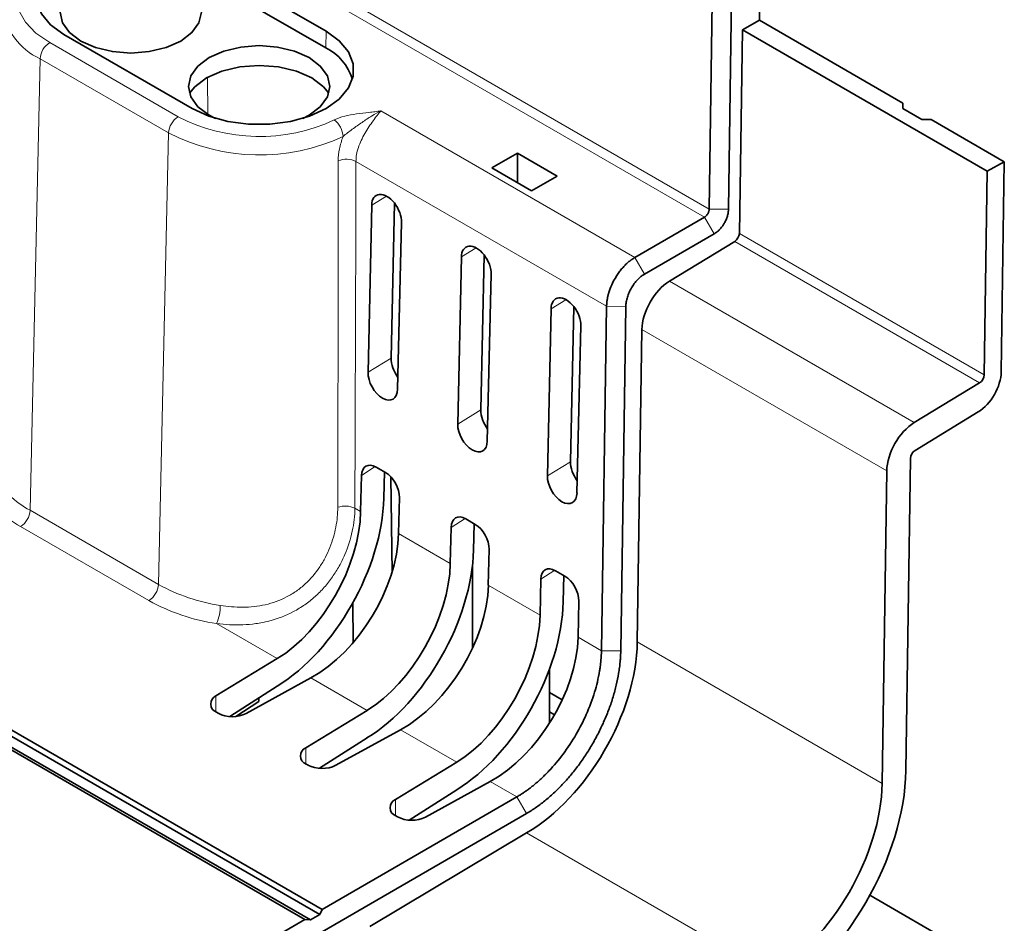
# Model space of a CAD drawing. Units: millimetres. Extents: x 0 to 1782, y 1 to 1261.
# Drawn here: x 1638 to 1667, y 891 to 918 of the extents above; entities that cross this region are included whole.
import ezdxf

# ---------------------------------------------------------------- set-up
doc = ezdxf.new("R2010")
doc.units = ezdxf.units.MM
doc.header["$LTSCALE"] = 2
doc.layers.get('0').update_dxf_attribs({"color": 1, "lineweight": 9})
doc.layers.add('320562', color=7, linetype='Continuous', lineweight=9)

# ---------------------------------------------------------------- blocks, each defined once
blk = doc.blocks.new('1059461-M_001_ISO_view')
at = {"linetype": 'Continuous', "lineweight": 35}
for p, q in [((-105.787, 101.342), (168.328, -56.901)), ((-105.67, 101.464), (168.395, -56.751)), ((-106.179, 101.17), (167.886, -57.045)), ((-106.064, 101.182), (168.051, -57.061)), ((164.696, -28.442), (168.515, -30.647)), ((164.685, -28.939), (168.504, -31.143)), ((180.577, -29.456), (180.481, -35.938)), ((179.908, -35.931), (179.999, -29.778)), ((181.413, -29.658), (181.403, -30.322)), ((181.403, -30.322), (180.894, -30.601)), ((181.403, -30.322), (185.663, -32.781)), ((164.533, -32.946), (160.714, -30.741)), ((180.894, -30.601), (180.804, -36.655)), ((180.894, -30.601), (188.175, -34.804)), ((185.663, -32.94), (185.663, -32.781)), ((186.229, -33.267), (185.663, -32.94)), ((168.009, -33.143), (167.825, -33.238)), ((186.511, -33.271), (186.229, -33.267)), ((186.511, -33.271), (188.684, -34.526)), ((173.446, -34.711), (174.203, -34.274)), ((174.203, -34.274), (175.384, -34.956)), ((174.203, -34.274), (174.203, -35.147)), ((188.684, -34.526), (188.175, -34.804)), ((188.684, -34.526), (188.592, -40.765)), ((174.627, -35.392), (173.446, -34.711)), ((188.086, -40.859), (188.175, -34.804)), ((175.384, -34.956), (174.627, -35.392)), ((169.87, -35.816), (169.761, -40.781)), ((170.551, -35.759), (170.45, -40.362)), ((177.699, -37.371), (179.77, -36.173)), ((170.641, -41.289), (170.755, -36.328)), ((180.058, -36.666), (177.987, -37.863)), ((180.668, -36.894), (178.725, -38.077)), ((172.537, -37.356), (172.429, -42.321)), ((173.218, -37.299), (173.117, -41.902)), ((173.309, -42.829), (173.423, -37.867)), ((175.204, -38.896), (175.096, -43.861)), ((175.885, -38.839), (175.785, -43.442)), ((176.704, -49.058), (176.856, -38.817)), ((177.429, -38.825), (177.277, -49.065)), ((175.976, -44.369), (176.09, -39.407)), ((177.907, -39.512), (177.769, -48.798)), ((186.006, -42.28), (187.949, -41.098)), ((187.91, -41.961), (186.031, -43.104)), ((170.284, -43.764), (170, -43.6)), ((185.894, -43.343), (185.756, -52.615)), ((169.566, -43.852), (169.542, -44.923)), ((170.248, -43.743), (170.231, -44.526)), ((170.475, -46.73), (170.444, -43.894)), ((185.05, -53.001), (185.188, -43.715)), ((170.672, -45.575), (170.697, -44.505)), ((172.951, -45.304), (172.668, -45.14)), ((172.915, -45.283), (172.898, -46.066)), ((172.233, -45.392), (172.209, -46.463)), ((173.339, -47.115), (173.364, -46.045)), ((172.866, -46.523), (172.866, -48.985)), ((175.618, -46.844), (175.335, -46.68)), ((175.582, -46.823), (175.565, -47.605)), ((174.9, -46.932), (174.877, -48.003)), ((169.312, -47.633), (169.321, -48.813)), ((176.006, -48.655), (176.031, -47.585)), ((167.064, -49.293), (165.24, -50.403)), ((175.157, -49.6), (175.157, -51.213)), ((166.139, -50.922), (168.061, -49.869)), ((167.064, -50.11), (165.65, -51.014)), ((175.157, -50.303), (175.536, -50.521)), ((165.829, -51.012), (166.517, -50.572)), ((166.517, -50.572), (166.517, -50.46)), ((165.251, -50.886), (165.301, -50.915)), ((169.731, -50.833), (167.907, -51.943)), ((175.157, -50.876), (175.308, -50.962)), ((168.806, -52.461), (170.728, -51.408)), ((169.731, -51.65), (168.317, -52.554)), ((172.399, -52.373), (170.575, -53.482)), ((167.918, -52.426), (167.969, -52.455)), ((171.473, -54.001), (173.395, -52.948)), ((172.399, -53.189), (170.985, -54.093)), ((168.395, -56.751), (174.185, -53.404)), ((174.473, -53.897), (158.677, -63.027)), ((170.586, -53.966), (170.636, -53.995)), ((174.477, -54.471), (169.819, -57.258)), ((184.687, -56.326), (187.434, -57.913)), ((168.328, -56.901), (168.395, -56.751)), ((158.643, -62.387), (167.886, -57.045)), ((167.886, -57.045), (168.051, -57.061)), ((168.051, -57.061), (168.328, -56.901))]:
    blk.add_line(p, q, dxfattribs=at)
at = {"linetype": 'Continuous', "lineweight": 18}
for p, q in [((179.908, -35.931), (152.607, -20.17)), ((152.465, -20.41), (179.77, -36.173)), ((168.515, -30.647), (168.504, -31.143)), ((164.112, -33.188), (160.294, -30.984)), ((159.711, -44.884), (160.011, -31.465)), ((160.011, -31.465), (163.829, -33.67)), ((164.996, -33.118), (164.988, -32.02)), ((177.699, -37.371), (170.147, -33.011)), ((163.529, -47.088), (163.829, -33.67)), ((169.403, -34.515), (176.856, -38.817)), ((170.312, -35.547), (169.87, -35.816)), ((179.908, -35.931), (180.481, -35.938)), ((179.77, -36.173), (180.058, -36.666)), ((187.949, -41.098), (180.668, -36.894)), ((180.804, -36.655), (188.086, -40.859)), ((172.98, -37.087), (172.537, -37.356)), ((177.699, -37.371), (177.987, -37.863)), ((186.006, -42.28), (178.725, -38.077)), ((175.647, -38.626), (175.204, -38.896)), ((176.856, -38.817), (177.429, -38.825)), ((185.188, -43.715), (177.907, -39.512)), ((170.45, -40.362), (169.761, -40.781)), ((173.117, -41.902), (172.429, -42.321)), ((169.566, -43.852), (169.978, -43.588)), ((175.785, -43.442), (175.096, -43.861)), ((163.529, -47.088), (159.711, -44.884)), ((169.37, -44.824), (169.542, -44.923)), ((159.428, -45.365), (163.246, -47.569)), ((172.233, -45.392), (172.646, -45.128)), ((170.672, -45.575), (172.209, -46.463)), ((174.9, -46.932), (175.313, -46.668)), ((173.339, -47.115), (174.877, -48.003)), ((165.259, -48.252), (167.064, -49.293)), ((176.006, -48.655), (176.704, -49.058)), ((185.05, -53.001), (177.769, -48.798)), ((176.704, -49.058), (177.277, -49.065)), ((168.061, -49.869), (169.731, -50.833)), ((165.24, -50.88), (165.24, -50.403)), ((170.728, -51.408), (172.399, -52.373)), ((167.907, -52.42), (167.907, -51.943)), ((173.395, -52.948), (174.185, -53.404)), ((170.575, -53.959), (170.575, -53.482)), ((174.185, -53.404), (174.473, -53.897)), ((181.757, -58.673), (174.477, -54.471))]:
    blk.add_line(p, q, dxfattribs=at)
at = {"linetype": 'Continuous', "lineweight": 35, "flags": 128}
for points in [[(160.714, -30.741), (160.321, -30.457), (160.048, -30.129), (159.907, -29.774), (159.907, -29.41), (160.048, -29.055), (160.321, -28.727), (160.714, -28.442), (161.207, -28.216), (161.775, -28.058), (162.39, -27.977), (163.021, -27.977), (163.635, -28.058), (164.203, -28.216), (164.696, -28.442)], [(164.19, -30.939), (163.755, -31.132), (163.249, -31.253), (162.705, -31.294), (162.162, -31.253), (161.655, -31.132), (161.22, -30.939), (160.887, -30.688), (160.677, -30.396), (160.605, -30.082)], [(164.805, -30.082), (164.734, -30.396), (164.524, -30.688), (164.19, -30.939)], [(168.515, -30.647), (168.908, -30.931), (169.181, -31.259), (169.322, -31.614), (169.322, -31.978), (169.181, -32.333), (168.908, -32.661), (168.515, -32.946), (168.022, -33.173), (167.454, -33.33), (166.839, -33.411), (166.208, -33.411), (165.594, -33.33), (165.026, -33.173), (164.533, -32.946)], [(165.223, -33.238), (165.039, -33.143), (164.705, -32.892), (164.495, -32.6), (164.424, -32.286), (164.495, -31.972), (164.705, -31.68), (165.039, -31.429), (165.474, -31.236), (165.98, -31.115), (166.524, -31.074), (167.067, -31.115), (167.574, -31.236), (168.009, -31.429), (168.342, -31.68), (168.552, -31.972), (168.624, -32.286), (168.552, -32.6), (168.342, -32.892), (168.009, -33.143)], [(164.453, -32.489), (164.608, -32.301), (164.959, -32.036), (165.417, -31.833), (165.951, -31.706), (166.524, -31.662), (167.096, -31.706), (167.63, -31.833), (168.088, -32.036), (168.44, -32.301), (168.594, -32.489)]]:
    blk.add_lwpolyline(points, dxfattribs=at)
at = {"linetype": 'Continuous', "lineweight": 18, "flags": 128}
blk.add_lwpolyline([(160.294, -30.984), (159.887, -30.7), (159.578, -30.378), (159.379, -30.027), (159.297, -29.662), (159.334, -29.294), (159.489, -28.937), (159.757, -28.602), (160.129, -28.302)], dxfattribs=at)
at = {"linetype": 'Continuous', "lineweight": 18}
for centre, radius, start, end in [((160.784, -29.731), 1.899, 185.9254, 245.9898), ((160.627, -31.503), 0.617, 122.6742, 176.4597), ((164.445, -33.708), 0.617, 122.6742, 176.4597), ((166.533, -28.484), 5.291, 242.7761, 294.8707), ((168.362, -33.81), 0.659, 2.9572, 53.0576), ((166.534, -28.413), 5.911, 242.7761, 294.8707), ((169.118, -35.102), 0.653, 64.066, 111.8127), ((160.937, -42.557), 2.63, 208.7456, 242.2133), ((160.77, -42.819), 2.878, 208.7456, 242.2133), ((169.083, -45.413), 0.655, 64.0428, 109.7483), ((159.095, -44.846), 0.617, 302.6742, 356.4597), ((162.913, -47.05), 0.617, 302.6742, 356.4597), ((166.178, -42.296), 5.476, 241.0642, 261.4942), ((166.146, -42.325), 5.993, 241.0642, 261.4942), ((163.918, -47.7), 1.451, 337.6373, 359.5315)]:
    blk.add_arc(centre, radius, start, end, dxfattribs=at)
at = {"linetype": 'Continuous', "lineweight": 35}
for centre, radius, start, end in [((167.828, -32.527), 1.54, 17.2172, 63.9703), ((165.342, -50.642), 0.26, 113.037, 249.5611), ((165.726, -50.093), 0.926, 242.6784, 296.4556), ((168.009, -52.182), 0.26, 113.037, 249.5611), ((168.394, -51.633), 0.926, 242.6784, 296.4556), ((170.676, -53.722), 0.26, 113.037, 249.5611), ((171.061, -53.172), 0.926, 242.6784, 296.4556)]:
    blk.add_arc(centre, radius, start, end, dxfattribs=at)
for centre, major_axis, ratio, start_param, end_param in [((170.313, -36.072), (-0.3, 0.55), 0.59229, 3.940182, 7.083146), ((180.663, -36.733), (0.099, 0.174), 0.582032, 3.948336, 5.466772), ((172.98, -37.611), (-0.3, 0.55), 0.59229, 3.940182, 7.083146), ((178.755, -39.047), (0.591, 1.044), 0.582032, 0.806743, 2.325179), ((175.647, -39.151), (-0.3, 0.55), 0.59229, 3.940182, 7.083146), ((170.909, -40.627), (-0.311, 0.569), 0.59229, 0.799961, 1.795701), ((170.201, -41.035), (-0.299, 0.546), 0.59229, 0.799961, 3.940182), ((187.885, -41.152), (0.493, 0.87), 0.582193, 3.948474, 5.46691), ((187.944, -40.936), (0.099, 0.174), 0.582193, 3.948474, 5.46691), ((173.576, -42.166), (-0.311, 0.569), 0.59229, 0.799961, 1.795701), ((172.869, -42.575), (-0.299, 0.546), 0.59229, 0.799961, 3.940182), ((186.036, -43.251), (0.592, 1.044), 0.582193, 0.806881, 2.325318), ((186.035, -43.265), (0.099, 0.174), 0.582193, 0.806881, 2.325318), ((169.99, -44.098), (-0.288, 0.527), 0.591467, 5.513021, 7.083132), ((176.243, -43.706), (-0.311, 0.569), 0.59229, 0.799961, 1.795701), ((170.272, -44.261), (-0.287, 0.527), 0.593091, 3.941622, 5.511733), ((175.536, -44.114), (-0.299, 0.546), 0.59229, 0.799961, 3.940182), ((167.064, -46.354), (2.212, 4.034), 0.562074, 3.914487, 5.459104), ((167.064, -46.354), (1.731, 3.157), 0.562074, 3.914487, 5.459104), ((172.657, -45.637), (-0.288, 0.527), 0.591467, 5.513021, 7.083132), ((172.939, -45.8), (-0.287, 0.527), 0.593091, 3.941622, 5.511733), ((168.061, -46.929), (1.872, 3.076), 0.592292, 3.940703, 5.48532), ((169.731, -47.894), (2.212, 4.034), 0.562074, 3.914487, 5.459104), ((169.731, -47.894), (1.731, 3.157), 0.562074, 3.914487, 5.459104), ((175.324, -47.177), (-0.288, 0.527), 0.591467, 5.513021, 7.083132), ((175.607, -47.34), (-0.287, 0.527), 0.593091, 3.941622, 5.511733), ((170.728, -48.469), (1.872, 3.076), 0.592292, 3.940703, 5.48532), ((172.399, -49.433), (2.212, 4.034), 0.562074, 3.914487, 5.459104), ((172.399, -49.433), (1.731, 3.157), 0.562074, 3.914487, 5.459104), ((173.395, -50.009), (1.872, 3.076), 0.592292, 3.940703, 5.48532), ((174.448, -50.616), (2.317, 4.09), 0.582032, 3.922156, 5.466772), ((181.728, -54.819), (2.811, 4.959), 0.582193, 3.922294, 5.46691), ((181.728, -54.819), (2.318, 4.089), 0.582193, 3.922294, 5.46691)]:
    blk.add_ellipse(centre, major_axis=major_axis, ratio=ratio, start_param=start_param, end_param=end_param, dxfattribs=at)
at = {"linetype": 'Continuous', "lineweight": 18}
for points, knots in [([(168.758, -33.284), (168.852, -33.237), (168.957, -33.2), (169.183, -33.141), (169.302, -33.12), (169.542, -33.087), (169.664, -33.074), (169.846, -33.054), (169.907, -33.046), (170.027, -33.03), (170.088, -33.021), (170.147, -33.011)], [0, 0, 0, 0, 0.25, 0.25, 0.5, 0.5, 0.75, 0.75, 0.875, 0.875, 1, 1, 1, 1]), ([(169.02, -33.776), (169.104, -33.7), (169.198, -33.629), (169.389, -33.489), (169.486, -33.421), (169.679, -33.288), (169.775, -33.225), (169.964, -33.109), (170.058, -33.057), (170.147, -33.011)], [0, 0, 0, 0, 0.25, 0.25, 0.5, 0.5, 0.75, 0.75, 1, 1, 1, 1]), ([(169.403, -34.515), (169.403, -34.449), (169.409, -34.382), (169.433, -34.244), (169.451, -34.173), (169.498, -34.032), (169.526, -33.962), (169.59, -33.823), (169.627, -33.753), (169.705, -33.618), (169.745, -33.553), (169.83, -33.426), (169.873, -33.365), (169.957, -33.251), (169.998, -33.197), (170.076, -33.097), (170.113, -33.052), (170.147, -33.011)], [0, 0, 0, 0, 0.125, 0.125, 0.25, 0.25, 0.375, 0.375, 0.5, 0.5, 0.625, 0.625, 0.75, 0.75, 0.875, 0.875, 1, 1, 1, 1]), ([(169.02, -33.776), (168.996, -33.837), (168.976, -33.899), (168.94, -34.022), (168.924, -34.083), (168.888, -34.265), (168.875, -34.382), (168.875, -34.496)], [0, 0, 0, 0, 0.25, 0.25, 0.5, 0.5, 1, 1, 1, 1]), ([(168.862, -44.796), (168.862, -44.892), (168.857, -44.989), (168.838, -45.186), (168.823, -45.286), (168.766, -45.586), (168.708, -45.786), (168.59, -46.086), (168.544, -46.185), (168.444, -46.379), (168.389, -46.473), (168.206, -46.749), (168.059, -46.923), (167.811, -47.15), (167.724, -47.22), (167.54, -47.349), (167.442, -47.408), (167.139, -47.565), (166.927, -47.64), (166.596, -47.715), (166.483, -47.734), (166.258, -47.759), (166.146, -47.765), (165.811, -47.767), (165.589, -47.747), (165.369, -47.711)], [0, 0, 0, 0, 0.0625, 0.0625, 0.125, 0.125, 0.25, 0.25, 0.3125, 0.3125, 0.375, 0.375, 0.5, 0.5, 0.5625, 0.5625, 0.625, 0.625, 0.75, 0.75, 0.8125, 0.8125, 0.875, 0.875, 1, 1, 1, 1]), ([(165.259, -48.252), (165.517, -48.286), (165.776, -48.299), (166.165, -48.283), (166.295, -48.272), (166.555, -48.235), (166.685, -48.209), (167.066, -48.112), (167.31, -48.019), (167.66, -47.835), (167.772, -47.766), (167.987, -47.616), (168.088, -47.536), (168.282, -47.363), (168.374, -47.271), (168.548, -47.075), (168.628, -46.972), (168.776, -46.762), (168.844, -46.653), (168.967, -46.431), (169.023, -46.317), (169.172, -45.97), (169.244, -45.738), (169.319, -45.391), (169.337, -45.275), (169.363, -45.047), (169.369, -44.934), (169.37, -44.824)], [0, 0, 0, 0, 0.125, 0.125, 0.1875, 0.1875, 0.25, 0.25, 0.375, 0.375, 0.4375, 0.4375, 0.5, 0.5, 0.5625, 0.5625, 0.625, 0.625, 0.6875, 0.6875, 0.75, 0.75, 0.875, 0.875, 0.9375, 0.9375, 1, 1, 1, 1])]:
    blk.add_open_spline(points, degree=3, knots=knots, dxfattribs=at)
for points in [[(168.875, -34.496), (168.873, -37.93), (168.869, -41.364), (168.862, -44.796)], [(169.37, -44.824), (169.383, -41.389), (169.394, -37.953), (169.403, -34.515)]]:
    blk.add_open_spline(points, degree=3, dxfattribs=at)
at = {"linetype": 'Continuous', "lineweight": 35}
for points, knots in [([(179.77, -36.173), (179.777, -36.169), (179.791, -36.16), (179.812, -36.143), (179.832, -36.121), (179.851, -36.097), (179.869, -36.069), (179.885, -36.036), (179.897, -36.003), (179.906, -35.966), (179.907, -35.944), (179.908, -35.931)], [0, 0, 0, 0, 0.094885, 0.192338, 0.29236, 0.394951, 0.500113, 0.618261, 0.750072, 0.847964, 1, 1, 1, 1]), ([(180.481, -35.938), (180.481, -35.948), (180.48, -35.97), (180.477, -36.004), (180.471, -36.044), (180.462, -36.09), (180.443, -36.161), (180.41, -36.251), (180.357, -36.355), (180.293, -36.452), (180.232, -36.525), (180.18, -36.576), (180.14, -36.61), (180.099, -36.641), (180.072, -36.658), (180.058, -36.666)], [0, 0, 0, 0, 0.041666, 0.083308, 0.125098, 0.18752, 0.25017, 0.375095, 0.500019, 0.624942, 0.749864, 0.812276, 0.874932, 0.937417, 1, 1, 1, 1]), ([(176.856, -38.817), (176.857, -38.798), (176.858, -38.759), (176.863, -38.702), (176.87, -38.648), (176.878, -38.598), (176.887, -38.552), (176.897, -38.51), (176.907, -38.472), (176.916, -38.439), (176.944, -38.344), (177.001, -38.192), (177.093, -38.013), (177.181, -37.873), (177.261, -37.763), (177.345, -37.663), (177.432, -37.573), (177.521, -37.494), (177.61, -37.425), (177.67, -37.389), (177.699, -37.371)], [0, 0, 0, 0, 0.038518, 0.074356, 0.107512, 0.137988, 0.165782, 0.190896, 0.213327, 0.233078, 0.250146, 0.381827, 0.499923, 0.575286, 0.649342, 0.72209, 0.793529, 0.863661, 0.932485, 1, 1, 1, 1]), ([(177.987, -37.863), (177.975, -37.87), (177.951, -37.885), (177.915, -37.91), (177.873, -37.942), (177.826, -37.983), (177.758, -38.05), (177.678, -38.146), (177.593, -38.274), (177.523, -38.412), (177.471, -38.553), (177.443, -38.67), (177.433, -38.748), (177.43, -38.792), (177.429, -38.814), (177.429, -38.825)], [0, 0, 0, 0, 0.041683, 0.083329, 0.12511, 0.187562, 0.250194, 0.375132, 0.500072, 0.625012, 0.749953, 0.874894, 0.937438, 0.968689, 1, 1, 1, 1]), ([(174.185, -53.404), (174.214, -53.387), (174.273, -53.352), (174.361, -53.296), (174.449, -53.236), (174.537, -53.173), (174.625, -53.106), (174.712, -53.035), (174.799, -52.961), (174.886, -52.884), (174.972, -52.804), (175.057, -52.72), (175.262, -52.51), (175.579, -52.132), (175.955, -51.562), (176.274, -50.937), (176.47, -50.41), (176.588, -49.976), (176.639, -49.727), (176.671, -49.51), (176.695, -49.307), (176.701, -49.15), (176.704, -49.058)], [0, 0, 0, 0, 0.02238, 0.044833, 0.067359, 0.089958, 0.11263, 0.135376, 0.158194, 0.181086, 0.204051, 0.227089, 0.2502, 0.372051, 0.500027, 0.61814, 0.749855, 0.808345, 0.874917, 0.899065, 0.940762, 1, 1, 1, 1]), ([(177.277, -49.065), (177.276, -49.1), (177.275, -49.172), (177.269, -49.281), (177.258, -49.411), (177.241, -49.56), (177.208, -49.788), (177.149, -50.078), (177.054, -50.431), (176.935, -50.785), (176.792, -51.138), (176.628, -51.486), (176.443, -51.826), (176.24, -52.155), (176.02, -52.469), (175.785, -52.766), (175.538, -53.043), (175.281, -53.297), (175.06, -53.488), (174.881, -53.628), (174.746, -53.725), (174.61, -53.816), (174.518, -53.87), (174.473, -53.897)], [0, 0, 0, 0, 0.020822, 0.041654, 0.062518, 0.093767, 0.125033, 0.187529, 0.250025, 0.312521, 0.375017, 0.437512, 0.500008, 0.562503, 0.624998, 0.687492, 0.749987, 0.812481, 0.874975, 0.906204, 0.937488, 0.96875, 1, 1, 1, 1])]:
    blk.add_open_spline(points, degree=3, knots=knots, dxfattribs=at)

msp = doc.modelspace()

# ---------------------------------------------------------------- block references
at = {"layer": '320562'}
msp.add_blockref('1059461-M_001_ISO_view', (1478.661, 947.933), dxfattribs=at)

doc.saveas('drawing.dxf')
